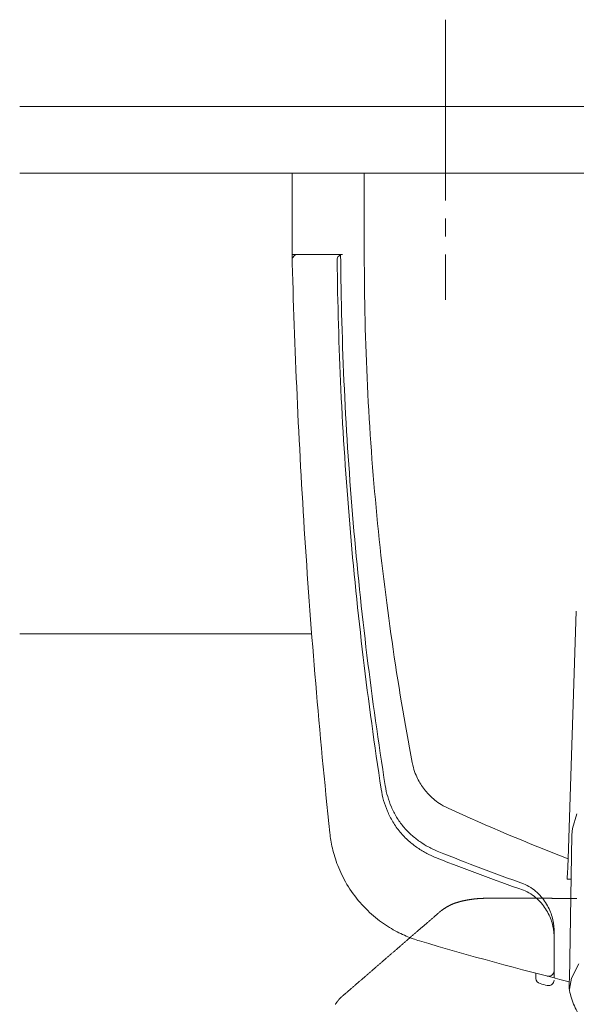
# Model space of a CAD drawing. Extents: x 0 to 990, y 0 to 1603.
# Drawn here: x 421 to 452, y 289 to 344 of the extents above; entities that cross this region are included whole.
import ezdxf

# ---------------------------------------------------------------- set-up
doc = ezdxf.new("R2010")
doc.units = 0
for name, pattern in [('YCENTER_1', [13, 10, -1, 1, -1]), ('YDIVIDE_1', [15, 10, -1, 1, -1, 1, -1]), ('YHIDDEN_1', [4, 3, -1])]:
    doc.linetypes.add(name, pattern=pattern)
doc.layers.add('YKK_12', color=2, linetype='CONTINUOUS', lineweight=13)
doc.layers.add('YKK_13', color=4, linetype='CONTINUOUS', lineweight=13)

msp = doc.modelspace()

# ---------------------------------------------------------------- linework, layer by layer
at = {"layer": 'YKK_12'}
for p, q in [((421.431, 339.191), (568.597, 339.191)), ((421.431, 335.491), (568.597, 335.491)), ((437.589, 309.991), (421.431, 309.991))]:
    msp.add_line(p, q, dxfattribs=at)
at = {"layer": 'YKK_13', "linetype": 'YCENTER_1'}
msp.add_line((445, 343.991), (445, 328.491), dxfattribs=at)
msp.add_line((445, 343.991), (445, 328.491), dxfattribs=at)
at = {"layer": 'YKK_13'}
for p, q in [((436.5, 335.491), (436.5, 330.991)), ((436.5, 335.491), (436.5, 330.991)), ((436.5, 335.491), (436.5, 330.991)), ((436.5, 335.491), (436.5, 330.991)), ((440.5, 335.491), (440.5, 330.991)), ((440.5, 335.491), (440.5, 330.991)), ((436.5, 330.991), (439.189, 330.991)), ((436.5, 330.991), (439.189, 330.991)), ((436.808, 330.991), (439.295, 330.991)), ((436.808, 330.991), (439.295, 330.991)), ((451.784, 297.543), (452.231, 311.252)), ((451.784, 297.543), (452.231, 311.252)), ((452.26, 300.038), (452.015, 299.224)), ((452.015, 299.224), (451.985, 298.869)), ((451.985, 298.869), (451.847, 290.838)), ((451.725, 296.413), (451.948, 296.413)), ((451.725, 296.413), (451.948, 296.413)), ((452.374, 291.734), (451.973, 290.937)), ((450, 291.205), (450, 290.923)), ((450, 291.205), (450, 290.923)), ((451.973, 290.937), (451.85, 290.323))]:
    msp.add_line(p, q, dxfattribs=at)
at = {"layer": 'YKK_13', "linetype": 'YHIDDEN_1'}
for p, q in [((437.7, 330.991), (436.8, 330.991)), ((437.7, 330.991), (436.8, 330.991)), ((438.5, 330.991), (437.7, 330.991)), ((438.5, 330.991), (437.7, 330.991)), ((439.3, 330.991), (438.5, 330.991)), ((439.3, 330.991), (438.5, 330.991))]:
    msp.add_line(p, q, dxfattribs=at)
at = {"layer": 'YKK_13', "linetype": 'YDIVIDE_1'}
for p, q in [((445.052, 294.866), (445.039, 294.858)), ((445.066, 294.874), (445.052, 294.866)), ((445.079, 294.882), (445.066, 294.874)), ((445.092, 294.89), (445.079, 294.882)), ((445.106, 294.898), (445.092, 294.89)), ((445.119, 294.906), (445.106, 294.898)), ((445.132, 294.913), (445.119, 294.906)), ((445.146, 294.921), (445.132, 294.913)), ((445.159, 294.929), (445.146, 294.921)), ((445.173, 294.936), (445.159, 294.929)), ((445.187, 294.943), (445.173, 294.936)), ((445.2, 294.951), (445.187, 294.943)), ((445.214, 294.958), (445.2, 294.951)), ((445.228, 294.965), (445.214, 294.958)), ((445.242, 294.972), (445.228, 294.965)), ((445.256, 294.979), (445.242, 294.972)), ((445.27, 294.986), (445.256, 294.979)), ((445.284, 294.992), (445.27, 294.986)), ((445.298, 294.999), (445.284, 294.992)), ((445.312, 295.005), (445.298, 294.999)), ((445.326, 295.012), (445.312, 295.005)), ((445.341, 295.018), (445.326, 295.012)), ((445.355, 295.024), (445.341, 295.018)), ((445.37, 295.031), (445.355, 295.024)), ((445.384, 295.037), (445.37, 295.031)), ((445.399, 295.043), (445.384, 295.037)), ((445.413, 295.049), (445.399, 295.043)), ((445.428, 295.054), (445.413, 295.049)), ((445.443, 295.06), (445.428, 295.054)), ((445.458, 295.066), (445.443, 295.06)), ((445.472, 295.071), (445.458, 295.066)), ((445.487, 295.077), (445.472, 295.071)), ((445.502, 295.082), (445.487, 295.077)), ((445.517, 295.088), (445.502, 295.082)), ((445.532, 295.093), (445.517, 295.088)), ((445.547, 295.098), (445.532, 295.093)), ((445.563, 295.103), (445.547, 295.098)), ((445.578, 295.108), (445.563, 295.103)), ((445.593, 295.113), (445.578, 295.108)), ((445.608, 295.118), (445.593, 295.113)), ((445.624, 295.123), (445.608, 295.118)), ((445.639, 295.128), (445.624, 295.123)), ((445.654, 295.132), (445.639, 295.128)), ((445.67, 295.137), (445.654, 295.132)), ((445.685, 295.142), (445.67, 295.137)), ((445.701, 295.146), (445.685, 295.142)), ((445.717, 295.15), (445.701, 295.146)), ((445.732, 295.155), (445.717, 295.15)), ((445.748, 295.159), (445.732, 295.155)), ((445.764, 295.163), (445.748, 295.159)), ((445.779, 295.168), (445.764, 295.163)), ((445.795, 295.172), (445.779, 295.168)), ((445.811, 295.176), (445.795, 295.172)), ((445.827, 295.18), (445.811, 295.176)), ((445.843, 295.184), (445.827, 295.18)), ((445.859, 295.188), (445.843, 295.184)), ((445.875, 295.192), (445.859, 295.188)), ((445.891, 295.196), (445.875, 295.192)), ((445.907, 295.199), (445.891, 295.196)), ((445.923, 295.203), (445.907, 295.199)), ((445.939, 295.207), (445.923, 295.203)), ((445.955, 295.21), (445.939, 295.207)), ((445.971, 295.214), (445.955, 295.21)), ((445.987, 295.218), (445.971, 295.214)), ((446.003, 295.221), (445.987, 295.218)), ((446.019, 295.225), (446.003, 295.221)), ((446.036, 295.228), (446.019, 295.225)), ((446.052, 295.231), (446.036, 295.228)), ((446.068, 295.235), (446.052, 295.231)), ((446.085, 295.238), (446.068, 295.235)), ((446.101, 295.241), (446.085, 295.238)), ((446.117, 295.245), (446.101, 295.241)), ((446.134, 295.248), (446.117, 295.245)), ((446.15, 295.251), (446.134, 295.248)), ((446.166, 295.254), (446.15, 295.251)), ((446.183, 295.257), (446.166, 295.254)), ((446.199, 295.26), (446.183, 295.257)), ((446.216, 295.263), (446.199, 295.26)), ((446.232, 295.266), (446.216, 295.263)), ((446.249, 295.269), (446.232, 295.266)), ((446.265, 295.272), (446.249, 295.269)), ((446.282, 295.275), (446.265, 295.272)), ((446.298, 295.277), (446.282, 295.275)), ((446.315, 295.28), (446.298, 295.277)), ((446.332, 295.283), (446.315, 295.28)), ((446.348, 295.285), (446.332, 295.283)), ((446.365, 295.288), (446.348, 295.285)), ((446.382, 295.291), (446.365, 295.288)), ((446.398, 295.293), (446.382, 295.291)), ((446.415, 295.295), (446.398, 295.293)), ((446.432, 295.298), (446.415, 295.295)), ((446.448, 295.3), (446.432, 295.298)), ((446.465, 295.303), (446.448, 295.3)), ((446.482, 295.305), (446.465, 295.303)), ((446.499, 295.307), (446.482, 295.305)), ((446.516, 295.309), (446.499, 295.307)), ((446.532, 295.311), (446.516, 295.309)), ((446.549, 295.313), (446.532, 295.311)), ((446.566, 295.315), (446.549, 295.313)), ((446.583, 295.317), (446.566, 295.315)), ((446.6, 295.319), (446.583, 295.317)), ((446.617, 295.321), (446.6, 295.319)), ((446.634, 295.323), (446.617, 295.321)), ((446.651, 295.325), (446.634, 295.323)), ((446.668, 295.327), (446.651, 295.325)), ((446.684, 295.328), (446.668, 295.327)), ((446.701, 295.33), (446.684, 295.328)), ((446.718, 295.331), (446.701, 295.33)), ((446.735, 295.333), (446.718, 295.331)), ((446.752, 295.334), (446.735, 295.333)), ((446.769, 295.336), (446.752, 295.334)), ((446.786, 295.337), (446.769, 295.336)), ((446.803, 295.339), (446.786, 295.337)), ((446.82, 295.34), (446.803, 295.339)), ((446.838, 295.341), (446.82, 295.34)), ((446.855, 295.342), (446.838, 295.341)), ((446.872, 295.343), (446.855, 295.342)), ((446.889, 295.344), (446.872, 295.343)), ((446.906, 295.345), (446.889, 295.344)), ((446.923, 295.346), (446.906, 295.345)), ((446.94, 295.347), (446.923, 295.346)), ((446.957, 295.348), (446.94, 295.347)), ((446.974, 295.349), (446.957, 295.348)), ((446.991, 295.35), (446.974, 295.349)), ((447.009, 295.35), (446.991, 295.35)), ((447.026, 295.351), (447.009, 295.35)), ((447.043, 295.352), (447.026, 295.351)), ((447.06, 295.352), (447.043, 295.352)), ((447.077, 295.353), (447.06, 295.352)), ((447.094, 295.354), (447.077, 295.353)), ((447.112, 295.354), (447.094, 295.354)), ((447.129, 295.355), (447.112, 295.354)), ((447.146, 295.355), (447.129, 295.355)), ((447.163, 295.356), (447.146, 295.355)), ((447.18, 295.356), (447.163, 295.356)), ((447.197, 295.356), (447.18, 295.356)), ((447.215, 295.357), (447.197, 295.356)), ((447.232, 295.357), (447.215, 295.357)), ((447.249, 295.358), (447.232, 295.357)), ((447.266, 295.358), (447.249, 295.358)), ((447.283, 295.358), (447.266, 295.358)), ((447.301, 295.359), (447.283, 295.358)), ((447.318, 295.359), (447.301, 295.359)), ((447.335, 295.359), (447.318, 295.359)), ((447.353, 295.36), (447.335, 295.359)), ((447.372, 295.36), (447.353, 295.36)), ((447.392, 295.36), (447.372, 295.36)), ((447.412, 295.36), (447.392, 295.36)), ((447.431, 295.36), (447.412, 295.36)), ((447.451, 295.36), (447.431, 295.36)), ((447.47, 295.36), (447.451, 295.36)), ((447.49, 295.36), (447.47, 295.36)), ((447.509, 295.36), (447.49, 295.36)), ((447.529, 295.36), (447.509, 295.36)), ((447.548, 295.36), (447.529, 295.36)), ((447.568, 295.36), (447.548, 295.36)), ((447.588, 295.36), (447.568, 295.36)), ((447.607, 295.36), (447.588, 295.36)), ((447.627, 295.36), (447.607, 295.36)), ((447.646, 295.36), (447.627, 295.36)), ((447.666, 295.36), (447.646, 295.36)), ((447.685, 295.36), (447.666, 295.36)), ((447.705, 295.36), (447.685, 295.36)), ((447.724, 295.36), (447.705, 295.36)), ((447.744, 295.36), (447.724, 295.36)), ((447.763, 295.36), (447.744, 295.36)), ((447.783, 295.36), (447.763, 295.36)), ((447.803, 295.36), (447.783, 295.36)), ((447.822, 295.36), (447.803, 295.36)), ((447.842, 295.36), (447.822, 295.36)), ((447.861, 295.36), (447.842, 295.36)), ((447.881, 295.36), (447.861, 295.36)), ((447.9, 295.36), (447.881, 295.36)), ((447.92, 295.36), (447.9, 295.36)), ((447.939, 295.36), (447.92, 295.36)), ((447.959, 295.36), (447.939, 295.36)), ((447.979, 295.36), (447.959, 295.36)), ((447.998, 295.36), (447.979, 295.36)), ((448.018, 295.36), (447.998, 295.36)), ((448.037, 295.36), (448.018, 295.36)), ((448.057, 295.36), (448.037, 295.36)), ((448.076, 295.36), (448.057, 295.36)), ((448.096, 295.36), (448.076, 295.36)), ((448.115, 295.36), (448.096, 295.36)), ((448.135, 295.36), (448.115, 295.36)), ((448.155, 295.36), (448.135, 295.36)), ((448.174, 295.36), (448.155, 295.36)), ((448.194, 295.36), (448.174, 295.36)), ((448.213, 295.36), (448.194, 295.36)), ((448.233, 295.36), (448.213, 295.36)), ((448.252, 295.36), (448.233, 295.36)), ((448.272, 295.36), (448.252, 295.36)), ((448.291, 295.36), (448.272, 295.36)), ((448.311, 295.36), (448.291, 295.36)), ((448.331, 295.36), (448.311, 295.36)), ((448.35, 295.36), (448.331, 295.36)), ((448.37, 295.36), (448.35, 295.36)), ((448.389, 295.36), (448.37, 295.36)), ((448.409, 295.36), (448.389, 295.36)), ((448.428, 295.36), (448.409, 295.36)), ((448.448, 295.36), (448.428, 295.36)), ((448.467, 295.36), (448.448, 295.36)), ((448.487, 295.36), (448.467, 295.36)), ((448.507, 295.36), (448.487, 295.36)), ((448.526, 295.36), (448.507, 295.36)), ((448.546, 295.36), (448.526, 295.36)), ((448.565, 295.36), (448.546, 295.36)), ((448.585, 295.36), (448.565, 295.36)), ((448.604, 295.36), (448.585, 295.36)), ((448.624, 295.36), (448.604, 295.36)), ((448.643, 295.36), (448.624, 295.36)), ((448.663, 295.36), (448.643, 295.36)), ((448.683, 295.36), (448.663, 295.36)), ((448.702, 295.36), (448.683, 295.36)), ((448.722, 295.36), (448.702, 295.36)), ((448.741, 295.36), (448.722, 295.36)), ((448.761, 295.36), (448.741, 295.36)), ((448.78, 295.36), (448.761, 295.36)), ((448.8, 295.36), (448.78, 295.36)), ((448.819, 295.36), (448.8, 295.36)), ((448.839, 295.36), (448.819, 295.36)), ((448.859, 295.36), (448.839, 295.36)), ((448.878, 295.36), (448.859, 295.36)), ((448.898, 295.36), (448.878, 295.36)), ((448.917, 295.36), (448.898, 295.36)), ((448.937, 295.36), (448.917, 295.36)), ((448.956, 295.36), (448.937, 295.36)), ((448.976, 295.36), (448.956, 295.36)), ((448.995, 295.36), (448.976, 295.36)), ((449.015, 295.36), (448.995, 295.36)), ((449.035, 295.36), (449.015, 295.36)), ((449.054, 295.36), (449.035, 295.36)), ((449.074, 295.36), (449.054, 295.36)), ((449.093, 295.36), (449.074, 295.36)), ((449.113, 295.36), (449.093, 295.36)), ((449.132, 295.36), (449.113, 295.36)), ((449.152, 295.36), (449.132, 295.36)), ((449.171, 295.36), (449.152, 295.36)), ((449.191, 295.36), (449.171, 295.36)), ((449.211, 295.36), (449.191, 295.36)), ((449.23, 295.36), (449.211, 295.36)), ((449.25, 295.36), (449.23, 295.36)), ((449.269, 295.36), (449.25, 295.36)), ((449.289, 295.36), (449.269, 295.36)), ((449.308, 295.36), (449.289, 295.36)), ((449.328, 295.36), (449.308, 295.36)), ((449.347, 295.36), (449.328, 295.36)), ((449.367, 295.36), (449.347, 295.36)), ((449.387, 295.36), (449.367, 295.36)), ((449.406, 295.36), (449.387, 295.36)), ((449.426, 295.36), (449.406, 295.36)), ((449.445, 295.36), (449.426, 295.36)), ((449.465, 295.36), (449.445, 295.36)), ((449.484, 295.36), (449.465, 295.36)), ((449.504, 295.36), (449.484, 295.36)), ((449.523, 295.36), (449.504, 295.36)), ((449.543, 295.36), (449.523, 295.36)), ((449.563, 295.36), (449.543, 295.36)), ((449.582, 295.36), (449.563, 295.36)), ((449.602, 295.36), (449.582, 295.36)), ((449.621, 295.36), (449.602, 295.36)), ((449.641, 295.36), (449.621, 295.36)), ((449.66, 295.36), (449.641, 295.36)), ((449.68, 295.36), (449.66, 295.36)), ((449.699, 295.36), (449.68, 295.36)), ((449.719, 295.36), (449.699, 295.36)), ((449.739, 295.36), (449.719, 295.36)), ((449.758, 295.36), (449.739, 295.36)), ((449.778, 295.36), (449.758, 295.36)), ((449.797, 295.36), (449.778, 295.36)), ((449.817, 295.36), (449.797, 295.36)), ((449.836, 295.36), (449.817, 295.36)), ((449.856, 295.36), (449.836, 295.36)), ((449.875, 295.36), (449.856, 295.36)), ((449.895, 295.36), (449.875, 295.36)), ((449.914, 295.36), (449.895, 295.36)), ((449.934, 295.36), (449.914, 295.36)), ((449.954, 295.36), (449.934, 295.36)), ((449.973, 295.36), (449.954, 295.36)), ((449.993, 295.36), (449.973, 295.36)), ((450.012, 295.36), (449.993, 295.36)), ((450.032, 295.36), (450.012, 295.36)), ((450.051, 295.36), (450.032, 295.36)), ((450.071, 295.36), (450.051, 295.36)), ((450.09, 295.36), (450.071, 295.36)), ((450.11, 295.36), (450.09, 295.36)), ((450.13, 295.36), (450.11, 295.36)), ((450.149, 295.36), (450.13, 295.36)), ((450.169, 295.36), (450.149, 295.36)), ((450.188, 295.36), (450.169, 295.36)), ((450.208, 295.36), (450.188, 295.36)), ((450.227, 295.36), (450.208, 295.36)), ((450.247, 295.36), (450.227, 295.36)), ((450.266, 295.36), (450.247, 295.36)), ((450.286, 295.36), (450.266, 295.36)), ((450.306, 295.36), (450.286, 295.36)), ((450.325, 295.36), (450.306, 295.36)), ((450.345, 295.36), (450.325, 295.36)), ((450.364, 295.36), (450.345, 295.36)), ((450.384, 295.36), (450.364, 295.36)), ((450.403, 295.36), (450.384, 295.36)), ((450.423, 295.36), (450.403, 295.36)), ((450.442, 295.36), (450.423, 295.36)), ((450.462, 295.36), (450.442, 295.36)), ((450.482, 295.36), (450.462, 295.36)), ((450.501, 295.36), (450.482, 295.36)), ((450.521, 295.36), (450.501, 295.36)), ((450.54, 295.36), (450.521, 295.36)), ((450.56, 295.36), (450.54, 295.36)), ((450.574, 295.36), (450.56, 295.36)), ((450.579, 295.36), (450.574, 295.36)), ((450.584, 295.359), (450.579, 295.36)), ((450.589, 295.359), (450.584, 295.359)), ((450.594, 295.359), (450.589, 295.359)), ((450.599, 295.359), (450.594, 295.359)), ((450.604, 295.359), (450.599, 295.359)), ((450.609, 295.359), (450.604, 295.359)), ((450.614, 295.359), (450.609, 295.359)), ((450.619, 295.359), (450.614, 295.359)), ((450.624, 295.359), (450.619, 295.359)), ((450.629, 295.358), (450.624, 295.359)), ((450.634, 295.358), (450.629, 295.358)), ((450.639, 295.358), (450.634, 295.358)), ((450.644, 295.358), (450.639, 295.358)), ((450.649, 295.358), (450.644, 295.358)), ((450.654, 295.358), (450.649, 295.358)), ((450.659, 295.358), (450.654, 295.358)), ((450.664, 295.358), (450.659, 295.358)), ((450.669, 295.358), (450.664, 295.358)), ((450.674, 295.358), (450.669, 295.358)), ((450.679, 295.357), (450.674, 295.358)), ((450.684, 295.357), (450.679, 295.357)), ((450.69, 295.357), (450.684, 295.357)), ((450.695, 295.357), (450.69, 295.357)), ((450.7, 295.357), (450.695, 295.357)), ((450.705, 295.357), (450.7, 295.357)), ((450.71, 295.357), (450.705, 295.357)), ((450.715, 295.357), (450.71, 295.357)), ((450.72, 295.357), (450.715, 295.357)), ((450.725, 295.356), (450.72, 295.357)), ((450.73, 295.356), (450.725, 295.356)), ((450.735, 295.356), (450.73, 295.356)), ((450.74, 295.356), (450.735, 295.356)), ((450.745, 295.356), (450.74, 295.356)), ((450.75, 295.356), (450.745, 295.356)), ((450.755, 295.356), (450.75, 295.356)), ((450.76, 295.356), (450.755, 295.356)), ((450.765, 295.356), (450.76, 295.356)), ((450.77, 295.356), (450.765, 295.356)), ((450.775, 295.356), (450.77, 295.356)), ((450.78, 295.355), (450.775, 295.356)), ((450.785, 295.355), (450.78, 295.355)), ((450.79, 295.355), (450.785, 295.355)), ((450.795, 295.355), (450.79, 295.355)), ((450.8, 295.355), (450.795, 295.355)), ((450.805, 295.355), (450.8, 295.355)), ((450.81, 295.355), (450.805, 295.355)), ((450.815, 295.355), (450.81, 295.355)), ((450.82, 295.355), (450.815, 295.355)), ((450.825, 295.355), (450.82, 295.355)), ((450.83, 295.354), (450.825, 295.355)), ((450.835, 295.354), (450.83, 295.354)), ((450.84, 295.354), (450.835, 295.354)), ((450.846, 295.354), (450.84, 295.354)), ((450.851, 295.354), (450.846, 295.354)), ((450.856, 295.354), (450.851, 295.354)), ((450.861, 295.354), (450.856, 295.354)), ((450.866, 295.354), (450.861, 295.354)), ((450.871, 295.354), (450.866, 295.354)), ((450.876, 295.354), (450.871, 295.354)), ((450.881, 295.354), (450.876, 295.354)), ((450.886, 295.354), (450.881, 295.354)), ((450.891, 295.353), (450.886, 295.354)), ((450.896, 295.353), (450.891, 295.353)), ((450.901, 295.353), (450.896, 295.353)), ((450.906, 295.353), (450.901, 295.353)), ((450.911, 295.353), (450.906, 295.353)), ((450.916, 295.353), (450.911, 295.353)), ((450.921, 295.353), (450.916, 295.353)), ((450.926, 295.353), (450.921, 295.353)), ((450.931, 295.353), (450.926, 295.353)), ((450.936, 295.353), (450.931, 295.353)), ((450.941, 295.353), (450.936, 295.353)), ((450.946, 295.353), (450.941, 295.353)), ((450.951, 295.353), (450.946, 295.353)), ((450.956, 295.353), (450.951, 295.353)), ((450.961, 295.352), (450.956, 295.353)), ((450.966, 295.352), (450.961, 295.352)), ((450.971, 295.352), (450.966, 295.352)), ((450.976, 295.352), (450.971, 295.352)), ((450.981, 295.352), (450.976, 295.352)), ((450.986, 295.352), (450.981, 295.352)), ((450.992, 295.352), (450.986, 295.352)), ((450.997, 295.352), (450.992, 295.352)), ((451.002, 295.352), (450.997, 295.352)), ((451.007, 295.352), (451.002, 295.352)), ((451.012, 295.352), (451.007, 295.352)), ((451.017, 295.352), (451.012, 295.352)), ((451.022, 295.352), (451.017, 295.352)), ((451.027, 295.352), (451.022, 295.352)), ((451.032, 295.352), (451.027, 295.352)), ((451.037, 295.352), (451.032, 295.352)), ((451.042, 295.352), (451.037, 295.352)), ((451.047, 295.352), (451.042, 295.352)), ((451.052, 295.351), (451.047, 295.352)), ((451.057, 295.351), (451.052, 295.351)), ((451.062, 295.351), (451.057, 295.351)), ((451.067, 295.351), (451.062, 295.351)), ((451.072, 295.351), (451.067, 295.351)), ((451.077, 295.351), (451.072, 295.351)), ((451.082, 295.351), (451.077, 295.351)), ((451.087, 295.351), (451.082, 295.351)), ((451.092, 295.351), (451.087, 295.351)), ((451.097, 295.351), (451.092, 295.351)), ((451.102, 295.351), (451.097, 295.351)), ((451.107, 295.351), (451.102, 295.351)), ((451.112, 295.351), (451.107, 295.351)), ((451.117, 295.351), (451.112, 295.351)), ((451.122, 295.351), (451.117, 295.351)), ((451.128, 295.351), (451.122, 295.351)), ((451.133, 295.351), (451.128, 295.351)), ((451.138, 295.351), (451.133, 295.351)), ((451.143, 295.351), (451.138, 295.351)), ((451.148, 295.351), (451.143, 295.351)), ((451.153, 295.351), (451.148, 295.351)), ((451.158, 295.351), (451.153, 295.351)), ((451.163, 295.351), (451.158, 295.351)), ((451.168, 295.351), (451.163, 295.351)), ((451.173, 295.351), (451.168, 295.351)), ((451.178, 295.351), (451.173, 295.351)), ((451.183, 295.351), (451.178, 295.351)), ((451.188, 295.351), (451.183, 295.351)), ((451.193, 295.351), (451.188, 295.351)), ((451.198, 295.351), (451.193, 295.351)), ((451.203, 295.351), (451.198, 295.351)), ((451.208, 295.351), (451.203, 295.351)), ((451.213, 295.351), (451.208, 295.351)), ((451.218, 295.351), (451.213, 295.351)), ((451.223, 295.351), (451.218, 295.351)), ((451.228, 295.351), (451.223, 295.351)), ((451.233, 295.351), (451.228, 295.351)), ((451.238, 295.351), (451.233, 295.351)), ((451.243, 295.351), (451.238, 295.351)), ((451.248, 295.351), (451.243, 295.351)), ((451.254, 295.351), (451.248, 295.351)), ((451.259, 295.351), (451.254, 295.351)), ((451.264, 295.351), (451.259, 295.351)), ((451.269, 295.351), (451.264, 295.351)), ((451.274, 295.351), (451.269, 295.351)), ((451.279, 295.351), (451.274, 295.351)), ((451.284, 295.351), (451.279, 295.351)), ((451.289, 295.351), (451.284, 295.351)), ((451.294, 295.351), (451.289, 295.351)), ((451.299, 295.351), (451.294, 295.351)), ((451.304, 295.351), (451.299, 295.351)), ((451.309, 295.351), (451.304, 295.351)), ((451.314, 295.351), (451.309, 295.351)), ((451.319, 295.352), (451.314, 295.351)), ((451.324, 295.352), (451.319, 295.352)), ((451.329, 295.352), (451.324, 295.352)), ((451.334, 295.352), (451.329, 295.352)), ((451.339, 295.352), (451.334, 295.352)), ((451.344, 295.352), (451.339, 295.352)), ((451.349, 295.352), (451.344, 295.352)), ((451.354, 295.352), (451.349, 295.352)), ((451.359, 295.352), (451.354, 295.352)), ((451.364, 295.352), (451.359, 295.352)), ((451.369, 295.352), (451.364, 295.352)), ((451.375, 295.352), (451.369, 295.352)), ((451.38, 295.352), (451.375, 295.352)), ((451.385, 295.352), (451.38, 295.352)), ((451.39, 295.352), (451.385, 295.352)), ((451.395, 295.353), (451.39, 295.352)), ((451.4, 295.353), (451.395, 295.353)), ((451.424, 295.352), (451.4, 295.353)), ((451.464, 295.352), (451.424, 295.352)), ((451.504, 295.351), (451.464, 295.352)), ((451.544, 295.35), (451.504, 295.351)), ((451.584, 295.35), (451.544, 295.35)), ((451.624, 295.349), (451.584, 295.35)), ((451.664, 295.348), (451.624, 295.349)), ((451.704, 295.348), (451.664, 295.348)), ((451.745, 295.347), (451.704, 295.348)), ((451.785, 295.346), (451.745, 295.347)), ((451.825, 295.345), (451.785, 295.346)), ((451.865, 295.345), (451.825, 295.345)), ((451.905, 295.344), (451.865, 295.345)), ((451.945, 295.343), (451.905, 295.344)), ((451.985, 295.343), (451.945, 295.343)), ((452.025, 295.342), (451.985, 295.343)), ((452.065, 295.341), (452.025, 295.342)), ((452.105, 295.341), (452.065, 295.341)), ((452.146, 295.34), (452.105, 295.341)), ((452.186, 295.339), (452.146, 295.34)), ((452.226, 295.339), (452.186, 295.339)), ((452.266, 295.338), (452.226, 295.339)), ((444.378, 294.344), (444.346, 294.317)), ((444.41, 294.372), (444.378, 294.344)), ((444.441, 294.399), (444.41, 294.372)), ((444.473, 294.427), (444.441, 294.399)), ((444.505, 294.454), (444.473, 294.427)), ((444.537, 294.482), (444.505, 294.454)), ((444.568, 294.509), (444.537, 294.482)), ((444.6, 294.537), (444.568, 294.509)), ((444.632, 294.564), (444.6, 294.537)), ((444.664, 294.592), (444.632, 294.564)), ((444.696, 294.619), (444.664, 294.592)), ((444.727, 294.647), (444.696, 294.619)), ((444.73, 294.649), (444.727, 294.647)), ((444.731, 294.65), (444.73, 294.65)), ((444.73, 294.65), (444.73, 294.649)), ((444.732, 294.651), (444.731, 294.65)), ((444.733, 294.652), (444.732, 294.651)), ((444.734, 294.652), (444.733, 294.652)), ((444.735, 294.653), (444.734, 294.653)), ((444.734, 294.653), (444.734, 294.652)), ((444.736, 294.654), (444.735, 294.654)), ((444.735, 294.654), (444.735, 294.653)), ((444.737, 294.655), (444.736, 294.654)), ((444.738, 294.655), (444.737, 294.655)), ((444.739, 294.656), (444.738, 294.656)), ((444.738, 294.656), (444.738, 294.655)), ((444.74, 294.657), (444.739, 294.657)), ((444.739, 294.657), (444.739, 294.656)), ((444.741, 294.658), (444.74, 294.658)), ((444.74, 294.658), (444.74, 294.657)), ((444.742, 294.659), (444.741, 294.658)), ((444.743, 294.659), (444.742, 294.659)), ((444.744, 294.66), (444.743, 294.66)), ((444.743, 294.66), (444.743, 294.659)), ((444.745, 294.661), (444.744, 294.661)), ((444.744, 294.661), (444.744, 294.66)), ((444.746, 294.662), (444.745, 294.661)), ((444.747, 294.663), (444.746, 294.662)), ((444.748, 294.663), (444.747, 294.663)), ((444.749, 294.664), (444.748, 294.664)), ((444.748, 294.664), (444.748, 294.663)), ((444.75, 294.665), (444.749, 294.665)), ((444.749, 294.665), (444.749, 294.664)), ((444.751, 294.666), (444.75, 294.666)), ((444.75, 294.666), (444.75, 294.665)), ((444.752, 294.667), (444.751, 294.666)), ((444.753, 294.667), (444.752, 294.667)), ((444.754, 294.668), (444.753, 294.668)), ((444.753, 294.668), (444.753, 294.667)), ((444.755, 294.669), (444.754, 294.669)), ((444.754, 294.669), (444.754, 294.668)), ((444.756, 294.67), (444.755, 294.669)), ((444.757, 294.67), (444.756, 294.67)), ((444.758, 294.671), (444.757, 294.671)), ((444.757, 294.671), (444.757, 294.67)), ((444.759, 294.672), (444.758, 294.672)), ((444.758, 294.672), (444.758, 294.671)), ((444.76, 294.673), (444.759, 294.673)), ((444.759, 294.673), (444.759, 294.672)), ((444.761, 294.674), (444.76, 294.674)), ((444.76, 294.674), (444.76, 294.673)), ((444.762, 294.674), (444.761, 294.674)), ((444.763, 294.675), (444.762, 294.675)), ((444.762, 294.675), (444.762, 294.674)), ((444.764, 294.676), (444.763, 294.676)), ((444.763, 294.676), (444.763, 294.675)), ((444.765, 294.677), (444.764, 294.677)), ((444.764, 294.677), (444.764, 294.676)), ((444.766, 294.678), (444.765, 294.677)), ((444.767, 294.678), (444.766, 294.678)), ((444.768, 294.679), (444.767, 294.679)), ((444.767, 294.679), (444.767, 294.678)), ((444.769, 294.68), (444.768, 294.68)), ((444.768, 294.68), (444.768, 294.679)), ((444.77, 294.681), (444.769, 294.681)), ((444.769, 294.681), (444.769, 294.68)), ((444.771, 294.682), (444.77, 294.681)), ((444.772, 294.682), (444.771, 294.682)), ((444.773, 294.683), (444.772, 294.683)), ((444.772, 294.683), (444.772, 294.682)), ((444.774, 294.684), (444.773, 294.684)), ((444.773, 294.684), (444.773, 294.683)), ((444.775, 294.685), (444.774, 294.684)), ((444.776, 294.686), (444.775, 294.685)), ((444.777, 294.686), (444.776, 294.686)), ((444.778, 294.687), (444.777, 294.687)), ((444.777, 294.687), (444.777, 294.686)), ((444.779, 294.688), (444.778, 294.688)), ((444.778, 294.688), (444.778, 294.687)), ((444.78, 294.689), (444.779, 294.689)), ((444.779, 294.689), (444.779, 294.688)), ((444.781, 294.69), (444.78, 294.689)), ((444.794, 294.698), (444.781, 294.69)), ((444.807, 294.707), (444.794, 294.698)), ((444.819, 294.716), (444.807, 294.707)), ((444.832, 294.724), (444.819, 294.716)), ((444.845, 294.733), (444.832, 294.724)), ((444.858, 294.741), (444.845, 294.733)), ((444.871, 294.75), (444.858, 294.741)), ((444.883, 294.758), (444.871, 294.75)), ((444.896, 294.767), (444.883, 294.758)), ((444.909, 294.775), (444.896, 294.767)), ((444.922, 294.784), (444.909, 294.775)), ((444.935, 294.792), (444.922, 294.784)), ((444.948, 294.801), (444.935, 294.792)), ((444.961, 294.809), (444.948, 294.801)), ((444.974, 294.817), (444.961, 294.809)), ((444.987, 294.826), (444.974, 294.817)), ((445, 294.834), (444.987, 294.826)), ((445.013, 294.842), (445, 294.834)), ((445.026, 294.85), (445.013, 294.842)), ((445.039, 294.858), (445.026, 294.85)), ((443.743, 293.794), (443.711, 293.767)), ((443.774, 293.822), (443.743, 293.794)), ((443.806, 293.849), (443.774, 293.822)), ((443.838, 293.877), (443.806, 293.849)), ((443.87, 293.904), (443.838, 293.877)), ((443.901, 293.932), (443.87, 293.904)), ((443.933, 293.959), (443.901, 293.932)), ((443.965, 293.987), (443.933, 293.959)), ((443.997, 294.014), (443.965, 293.987)), ((444.028, 294.042), (443.997, 294.014)), ((444.06, 294.069), (444.028, 294.042)), ((444.092, 294.097), (444.06, 294.069)), ((444.124, 294.124), (444.092, 294.097)), ((444.156, 294.152), (444.124, 294.124)), ((444.187, 294.179), (444.156, 294.152)), ((444.219, 294.207), (444.187, 294.179)), ((444.251, 294.234), (444.219, 294.207)), ((444.283, 294.262), (444.251, 294.234)), ((444.314, 294.289), (444.283, 294.262)), ((444.346, 294.317), (444.314, 294.289)), ((443.107, 293.244), (443.076, 293.217)), ((443.139, 293.272), (443.107, 293.244)), ((443.171, 293.299), (443.139, 293.272)), ((443.203, 293.327), (443.171, 293.299)), ((443.234, 293.354), (443.203, 293.327)), ((443.266, 293.382), (443.234, 293.354)), ((443.298, 293.409), (443.266, 293.382)), ((443.33, 293.437), (443.298, 293.409)), ((443.361, 293.464), (443.33, 293.437)), ((443.393, 293.492), (443.361, 293.464)), ((443.425, 293.519), (443.393, 293.492)), ((443.457, 293.547), (443.425, 293.519)), ((443.489, 293.574), (443.457, 293.547)), ((443.52, 293.602), (443.489, 293.574)), ((443.552, 293.629), (443.52, 293.602)), ((443.584, 293.657), (443.552, 293.629)), ((443.616, 293.684), (443.584, 293.657)), ((443.647, 293.712), (443.616, 293.684)), ((443.679, 293.739), (443.647, 293.712)), ((443.711, 293.767), (443.679, 293.739)), ((442.472, 292.694), (442.44, 292.666)), ((442.504, 292.721), (442.472, 292.694)), ((442.536, 292.749), (442.504, 292.721)), ((442.567, 292.776), (442.536, 292.749)), ((442.599, 292.804), (442.567, 292.776)), ((442.631, 292.831), (442.599, 292.804)), ((442.663, 292.859), (442.631, 292.831)), ((442.694, 292.887), (442.663, 292.859)), ((442.726, 292.914), (442.694, 292.887)), ((442.758, 292.942), (442.726, 292.914)), ((442.79, 292.969), (442.758, 292.942)), ((442.822, 292.997), (442.79, 292.969)), ((442.853, 293.024), (442.822, 292.997)), ((442.885, 293.052), (442.853, 293.024)), ((442.917, 293.079), (442.885, 293.052)), ((442.949, 293.107), (442.917, 293.079)), ((442.98, 293.134), (442.949, 293.107)), ((443.012, 293.162), (442.98, 293.134)), ((443.044, 293.189), (443.012, 293.162)), ((443.076, 293.217), (443.044, 293.189)), ((441.837, 292.144), (441.805, 292.116)), ((441.869, 292.171), (441.837, 292.144)), ((441.9, 292.199), (441.869, 292.171)), ((441.932, 292.226), (441.9, 292.199)), ((441.964, 292.254), (441.932, 292.226)), ((441.996, 292.281), (441.964, 292.254)), ((442.027, 292.309), (441.996, 292.281)), ((442.059, 292.336), (442.027, 292.309)), ((442.091, 292.364), (442.059, 292.336)), ((442.123, 292.391), (442.091, 292.364)), ((442.154, 292.419), (442.123, 292.391)), ((442.186, 292.446), (442.154, 292.419)), ((442.218, 292.474), (442.186, 292.446)), ((442.25, 292.501), (442.218, 292.474)), ((442.282, 292.529), (442.25, 292.501)), ((442.313, 292.556), (442.282, 292.529)), ((442.345, 292.584), (442.313, 292.556)), ((442.377, 292.611), (442.345, 292.584)), ((442.409, 292.639), (442.377, 292.611)), ((442.44, 292.666), (442.409, 292.639)), ((441.202, 291.594), (441.17, 291.566)), ((441.233, 291.621), (441.202, 291.594)), ((441.265, 291.649), (441.233, 291.621)), ((441.297, 291.676), (441.265, 291.649)), ((441.329, 291.704), (441.297, 291.676)), ((441.36, 291.731), (441.329, 291.704)), ((441.392, 291.759), (441.36, 291.731)), ((441.424, 291.786), (441.392, 291.759)), ((441.456, 291.814), (441.424, 291.786)), ((441.487, 291.841), (441.456, 291.814)), ((441.519, 291.869), (441.487, 291.841)), ((441.551, 291.896), (441.519, 291.869)), ((441.583, 291.924), (441.551, 291.896)), ((441.615, 291.951), (441.583, 291.924)), ((441.646, 291.979), (441.615, 291.951)), ((441.678, 292.006), (441.646, 291.979)), ((441.71, 292.034), (441.678, 292.006)), ((441.742, 292.061), (441.71, 292.034)), ((441.773, 292.089), (441.742, 292.061)), ((441.805, 292.116), (441.773, 292.089)), ((440.598, 291.071), (440.566, 291.044)), ((440.63, 291.099), (440.598, 291.071)), ((440.662, 291.126), (440.63, 291.099)), ((440.693, 291.154), (440.662, 291.126)), ((440.725, 291.181), (440.693, 291.154)), ((440.757, 291.209), (440.725, 291.181)), ((440.789, 291.236), (440.757, 291.209)), ((440.82, 291.264), (440.789, 291.236)), ((440.852, 291.291), (440.82, 291.264)), ((440.884, 291.319), (440.852, 291.291)), ((440.916, 291.346), (440.884, 291.319)), ((440.947, 291.374), (440.916, 291.346)), ((440.979, 291.401), (440.947, 291.374)), ((441.011, 291.429), (440.979, 291.401)), ((441.043, 291.456), (441.011, 291.429)), ((441.075, 291.484), (441.043, 291.456)), ((441.106, 291.511), (441.075, 291.484)), ((441.138, 291.539), (441.106, 291.511)), ((441.17, 291.566), (441.138, 291.539)), ((439.963, 290.521), (439.931, 290.493)), ((439.995, 290.548), (439.963, 290.521)), ((440.026, 290.576), (439.995, 290.548)), ((440.058, 290.603), (440.026, 290.576)), ((440.09, 290.631), (440.058, 290.603)), ((440.122, 290.658), (440.09, 290.631)), ((440.153, 290.686), (440.122, 290.658)), ((440.185, 290.713), (440.153, 290.686)), ((440.217, 290.741), (440.185, 290.713)), ((440.249, 290.768), (440.217, 290.741)), ((440.28, 290.796), (440.249, 290.768)), ((440.312, 290.823), (440.28, 290.796)), ((440.344, 290.851), (440.312, 290.823)), ((440.376, 290.878), (440.344, 290.851)), ((440.408, 290.906), (440.376, 290.878)), ((440.439, 290.933), (440.408, 290.906)), ((440.471, 290.961), (440.439, 290.933)), ((440.503, 290.988), (440.471, 290.961)), ((440.535, 291.016), (440.503, 290.988)), ((440.566, 291.044), (440.535, 291.016)), ((439.306, 289.959), (439.297, 289.95)), ((439.316, 289.967), (439.306, 289.959)), ((439.326, 289.975), (439.316, 289.967)), ((439.335, 289.984), (439.326, 289.975)), ((439.345, 289.992), (439.335, 289.984)), ((439.354, 290), (439.345, 289.992)), ((439.364, 290.008), (439.354, 290)), ((439.374, 290.016), (439.364, 290.008)), ((439.383, 290.024), (439.374, 290.016)), ((439.393, 290.032), (439.383, 290.024)), ((439.403, 290.041), (439.393, 290.032)), ((439.413, 290.049), (439.403, 290.041)), ((439.423, 290.057), (439.413, 290.049)), ((439.432, 290.065), (439.423, 290.057)), ((439.442, 290.073), (439.432, 290.065)), ((439.452, 290.081), (439.442, 290.073)), ((439.462, 290.089), (439.452, 290.081)), ((439.472, 290.097), (439.462, 290.089)), ((439.482, 290.105), (439.472, 290.097)), ((439.491, 290.113), (439.482, 290.105)), ((439.518, 290.136), (439.491, 290.113)), ((439.55, 290.163), (439.518, 290.136)), ((439.582, 290.191), (439.55, 290.163)), ((439.613, 290.218), (439.582, 290.191)), ((439.645, 290.246), (439.613, 290.218)), ((439.677, 290.273), (439.645, 290.246)), ((439.709, 290.301), (439.677, 290.273)), ((439.741, 290.328), (439.709, 290.301)), ((439.772, 290.356), (439.741, 290.328)), ((439.804, 290.383), (439.772, 290.356)), ((439.836, 290.411), (439.804, 290.383)), ((439.868, 290.438), (439.836, 290.411)), ((439.899, 290.466), (439.868, 290.438)), ((439.931, 290.493), (439.899, 290.466)), ((438.904, 289.495), (438.897, 289.485)), ((438.911, 289.506), (438.904, 289.495)), ((438.918, 289.516), (438.911, 289.506)), ((438.925, 289.527), (438.918, 289.516)), ((438.932, 289.537), (438.925, 289.527)), ((438.939, 289.547), (438.932, 289.537)), ((438.947, 289.558), (438.939, 289.547)), ((438.954, 289.568), (438.947, 289.558)), ((438.961, 289.578), (438.954, 289.568)), ((438.969, 289.589), (438.961, 289.578)), ((438.976, 289.599), (438.969, 289.589)), ((438.984, 289.609), (438.976, 289.599)), ((438.991, 289.619), (438.984, 289.609)), ((438.999, 289.629), (438.991, 289.619)), ((439.006, 289.639), (438.999, 289.629)), ((439.014, 289.649), (439.006, 289.639)), ((439.022, 289.659), (439.014, 289.649)), ((439.029, 289.669), (439.022, 289.659)), ((439.037, 289.678), (439.029, 289.669)), ((439.045, 289.688), (439.037, 289.678)), ((439.053, 289.698), (439.045, 289.688)), ((439.061, 289.708), (439.053, 289.698)), ((439.069, 289.717), (439.061, 289.708)), ((439.077, 289.727), (439.069, 289.717)), ((439.085, 289.737), (439.077, 289.727)), ((439.093, 289.746), (439.085, 289.737)), ((439.101, 289.755), (439.093, 289.746)), ((439.11, 289.765), (439.101, 289.755)), ((439.118, 289.774), (439.11, 289.765)), ((439.126, 289.784), (439.118, 289.774)), ((439.135, 289.793), (439.126, 289.784)), ((439.143, 289.802), (439.135, 289.793)), ((439.152, 289.811), (439.143, 289.802)), ((439.161, 289.82), (439.152, 289.811)), ((439.169, 289.829), (439.161, 289.82)), ((439.178, 289.838), (439.169, 289.829)), ((439.187, 289.847), (439.178, 289.838)), ((439.196, 289.856), (439.187, 289.847)), ((439.205, 289.865), (439.196, 289.856)), ((439.214, 289.874), (439.205, 289.865)), ((439.223, 289.882), (439.214, 289.874)), ((439.232, 289.891), (439.223, 289.882)), ((439.241, 289.9), (439.232, 289.891)), ((439.25, 289.908), (439.241, 289.9)), ((439.259, 289.917), (439.25, 289.908)), ((439.269, 289.925), (439.259, 289.917)), ((439.278, 289.934), (439.269, 289.925)), ((439.288, 289.942), (439.278, 289.934)), ((439.297, 289.95), (439.288, 289.942))]:
    msp.add_line(p, q, dxfattribs=at)
at = {"layer": 'YKK_13'}
for centre, radius, start, end in [((436.808, 330.691), 0.3, 90, 181.5417), ((436.808, 330.691), 0.3, 90, 181.5417), ((439.295, 330.691), 0.3, 90, 180.6674), ((439.295, 330.691), 0.3, 90, 180.6674), ((450.7, 291.336), 0.3, 255.7252, 360), ((450.7, 291.336), 0.3, 255.7252, 360), ((450.3, 290.923), 0.3, 180, 255.6374), ((450.3, 290.923), 0.3, 180, 255.6374), ((495, 465.491), 180.5, 255.63739, 255.76864), ((495, 465.491), 180.5, 255.63739, 255.76864), ((450.7, 290.821), 0.3, 255.7686, 360), ((450.7, 290.821), 0.3, 255.7686, 360)]:
    msp.add_arc(centre, radius, start, end, dxfattribs=at)
for points, knots in [([(451.845, 290.74), (449.078, 291.424), (446.314, 292.176), (443.321, 293.069), (442.829, 293.242), (442.01, 293.644), (441.126, 294.246), (440.242, 295.09), (439.5, 296.123), (438.997, 297.18), (438.71, 298.146), (438.621, 298.713), (438.298, 301.79), (437.78, 307.294), (437.185, 315.312), (436.754, 323.184), (436.568, 328.388), (436.5, 330.991)], [0.7478554, 0.7478554, 0.7478554, 0.7478554, 0.7957274, 0.7957274, 0.7997748, 0.8038223, 0.8078697, 0.8119172, 0.8159647, 0.8200121, 0.8240596, 0.8281071, 0.8281071, 0.8710803, 0.9140535, 0.9570268, 1, 1, 1, 1]), ([(451.845, 290.74), (449.078, 291.424), (446.314, 292.176), (443.321, 293.069), (442.829, 293.242), (442.01, 293.644), (441.126, 294.246), (440.242, 295.09), (439.5, 296.123), (438.997, 297.18), (438.71, 298.146), (438.621, 298.713), (438.298, 301.79), (437.78, 307.294), (437.185, 315.312), (436.754, 323.184), (436.568, 328.388), (436.5, 330.991)], [0.7478554, 0.7478554, 0.7478554, 0.7478554, 0.7957274, 0.7957274, 0.7997748, 0.8038223, 0.8078697, 0.8119172, 0.8159647, 0.8200121, 0.8240596, 0.8281071, 0.8281071, 0.8710803, 0.9140535, 0.9570268, 1, 1, 1, 1]), ([(439.189, 330.991), (439.21, 328.506), (439.35, 323.533), (439.843, 316.116), (440.607, 308.789), (441.282, 303.98), (441.693, 301.369), (441.783, 300.979), (441.982, 300.41), (442.267, 299.85), (442.646, 299.316), (443.092, 298.859), (443.56, 298.49), (444.052, 298.19), (444.401, 298.021), (446.166, 297.313), (447.727, 296.72), (449.3, 296.156)], [0.7668375, 0.7668375, 0.7668375, 0.7668375, 0.8098107, 0.8527839, 0.8957572, 0.9387304, 0.9387304, 0.9427779, 0.9468253, 0.9508728, 0.9549203, 0.9589677, 0.9630152, 0.9670626, 0.9711101, 0.9711101, 1, 1, 1, 1]), ([(439.189, 330.991), (439.21, 328.506), (439.35, 323.533), (439.843, 316.116), (440.607, 308.789), (441.282, 303.98), (441.693, 301.369), (441.783, 300.979), (441.982, 300.41), (442.267, 299.85), (442.646, 299.316), (443.092, 298.859), (443.56, 298.49), (444.052, 298.19), (444.401, 298.021), (446.166, 297.313), (447.727, 296.72), (449.3, 296.156)], [0.7668375, 0.7668375, 0.7668375, 0.7668375, 0.8098107, 0.8527839, 0.8957572, 0.9387304, 0.9387304, 0.9427779, 0.9468253, 0.9508728, 0.9549203, 0.9589677, 0.9630152, 0.9670626, 0.9711101, 0.9711101, 1, 1, 1, 1]), ([(440.5, 330.991), (440.499, 328.564), (440.617, 323.702), (441.14, 316.508), (441.986, 309.518), (442.737, 305.048), (443.192, 302.664), (443.282, 302.36), (443.438, 301.986), (443.618, 301.667), (443.819, 301.377), (444.051, 301.109), (444.316, 300.854), (444.648, 300.604), (444.927, 300.437), (447.314, 299.346), (449.532, 298.413), (451.784, 297.543)], [0, 0, 0, 0, 0.0429732, 0.0859465, 0.1289197, 0.1718929, 0.1718929, 0.1759404, 0.1799879, 0.1840353, 0.1880828, 0.1921303, 0.1961777, 0.2002252, 0.2042726, 0.2042726, 0.2464713, 0.2464713, 0.2464713, 0.2464713]), ([(440.5, 330.991), (440.499, 328.564), (440.617, 323.702), (441.14, 316.508), (441.986, 309.518), (442.737, 305.048), (443.192, 302.664), (443.282, 302.36), (443.438, 301.986), (443.618, 301.667), (443.819, 301.377), (444.051, 301.109), (444.316, 300.854), (444.648, 300.604), (444.927, 300.437), (447.314, 299.346), (449.532, 298.413), (451.784, 297.543)], [0, 0, 0, 0, 0.0429732, 0.0859465, 0.1289197, 0.1718929, 0.1718929, 0.1759404, 0.1799879, 0.1840353, 0.1880828, 0.1921303, 0.1961777, 0.2002252, 0.2042726, 0.2042726, 0.2464713, 0.2464713, 0.2464713, 0.2464713]), ([(449.3, 295.802), (447.702, 296.364), (446.114, 296.954), (444.322, 297.659), (443.962, 297.828), (443.447, 298.136), (442.948, 298.521), (442.47, 299.007), (442.065, 299.577), (441.764, 300.174), (441.558, 300.771), (441.468, 301.174), (441.064, 303.82), (440.4, 308.679), (439.649, 316.057), (439.167, 323.406), (439.023, 328.295), (438.995, 330.687)], [0, 0, 0, 0, 0.0292222, 0.0292222, 0.0332696, 0.0373171, 0.0413646, 0.045412, 0.0494595, 0.053507, 0.0575544, 0.0616019, 0.0616019, 0.1045751, 0.1475484, 0.1905216, 0.2317512, 0.2317512, 0.2317512, 0.2317512]), ([(449.3, 295.802), (447.702, 296.364), (446.114, 296.954), (444.322, 297.659), (443.962, 297.828), (443.447, 298.136), (442.948, 298.521), (442.47, 299.007), (442.065, 299.577), (441.764, 300.174), (441.558, 300.771), (441.468, 301.174), (441.064, 303.82), (440.4, 308.679), (439.649, 316.057), (439.167, 323.406), (439.023, 328.295), (438.995, 330.687)], [0, 0, 0, 0, 0.0292222, 0.0292222, 0.0332696, 0.0373171, 0.0413646, 0.045412, 0.0494595, 0.053507, 0.0575544, 0.0616019, 0.0616019, 0.1045751, 0.1475484, 0.1905216, 0.2317512, 0.2317512, 0.2317512, 0.2317512]), ([(451, 293.634), (451, 293.867), (450.963, 294.1), (450.825, 294.567), (450.721, 294.804), (450.516, 295.143), (450.439, 295.254), (450.266, 295.471), (450.169, 295.576), (449.956, 295.774), (449.838, 295.868), (449.583, 296.032), (449.448, 296.103), (449.3, 296.156)], [0, 0, 0, 0, 0.25, 0.25, 0.5, 0.5, 0.625, 0.625, 0.75, 0.75, 0.875, 0.875, 1, 1, 1, 1]), ([(451, 293.634), (451, 293.867), (450.963, 294.1), (450.825, 294.567), (450.721, 294.804), (450.516, 295.143), (450.439, 295.254), (450.266, 295.471), (450.169, 295.576), (449.956, 295.774), (449.838, 295.868), (449.583, 296.032), (449.448, 296.103), (449.3, 296.156)], [0, 0, 0, 0, 0.25, 0.25, 0.5, 0.5, 0.625, 0.625, 0.75, 0.75, 0.875, 0.875, 1, 1, 1, 1]), ([(451, 293.297), (451, 293.528), (450.964, 293.761), (450.825, 294.226), (450.722, 294.462), (450.517, 294.799), (450.44, 294.909), (450.266, 295.125), (450.169, 295.23), (449.956, 295.426), (449.838, 295.519), (449.583, 295.681), (449.448, 295.75), (449.3, 295.802)], [0, 0, 0, 0, 0.25, 0.25, 0.5, 0.5, 0.625, 0.625, 0.75, 0.75, 0.875, 0.875, 1, 1, 1, 1]), ([(451, 293.297), (451, 293.528), (450.964, 293.761), (450.825, 294.226), (450.722, 294.462), (450.517, 294.799), (450.44, 294.909), (450.266, 295.125), (450.169, 295.23), (449.956, 295.426), (449.838, 295.519), (449.583, 295.681), (449.448, 295.75), (449.3, 295.802)], [0, 0, 0, 0, 0.25, 0.25, 0.5, 0.5, 0.625, 0.625, 0.75, 0.75, 0.875, 0.875, 1, 1, 1, 1]), ([(451.847, 290.838), (451.84, 290.754), (451.81, 290.376), (451.981, 289.707), (452.351, 288.872), (452.935, 288.087), (453.714, 287.357), (454.667, 286.69), (455.436, 286.32), (455.818, 286.136)], [0, 0, 0, 0, 0.043307, 0.195071, 0.346973, 0.503335, 0.666186, 0.834272, 1, 1, 1, 1])]:
    msp.add_open_spline(points, degree=3, knots=knots, dxfattribs=at)
for points in [[(451.725, 296.413), (451.745, 296.789), (451.765, 297.166), (451.784, 297.543)], [(451.725, 296.413), (451.745, 296.789), (451.765, 297.166), (451.784, 297.543)], [(451, 290.951), (451, 291.843), (451, 292.737), (451, 293.634)], [(451, 290.951), (451, 291.843), (451, 292.737), (451, 293.634)], [(451, 291.336), (451, 291.988), (451, 292.642), (451, 293.297)], [(451, 291.336), (451, 291.988), (451, 292.642), (451, 293.297)]]:
    msp.add_open_spline(points, degree=3, dxfattribs=at)

doc.saveas('drawing.dxf')
